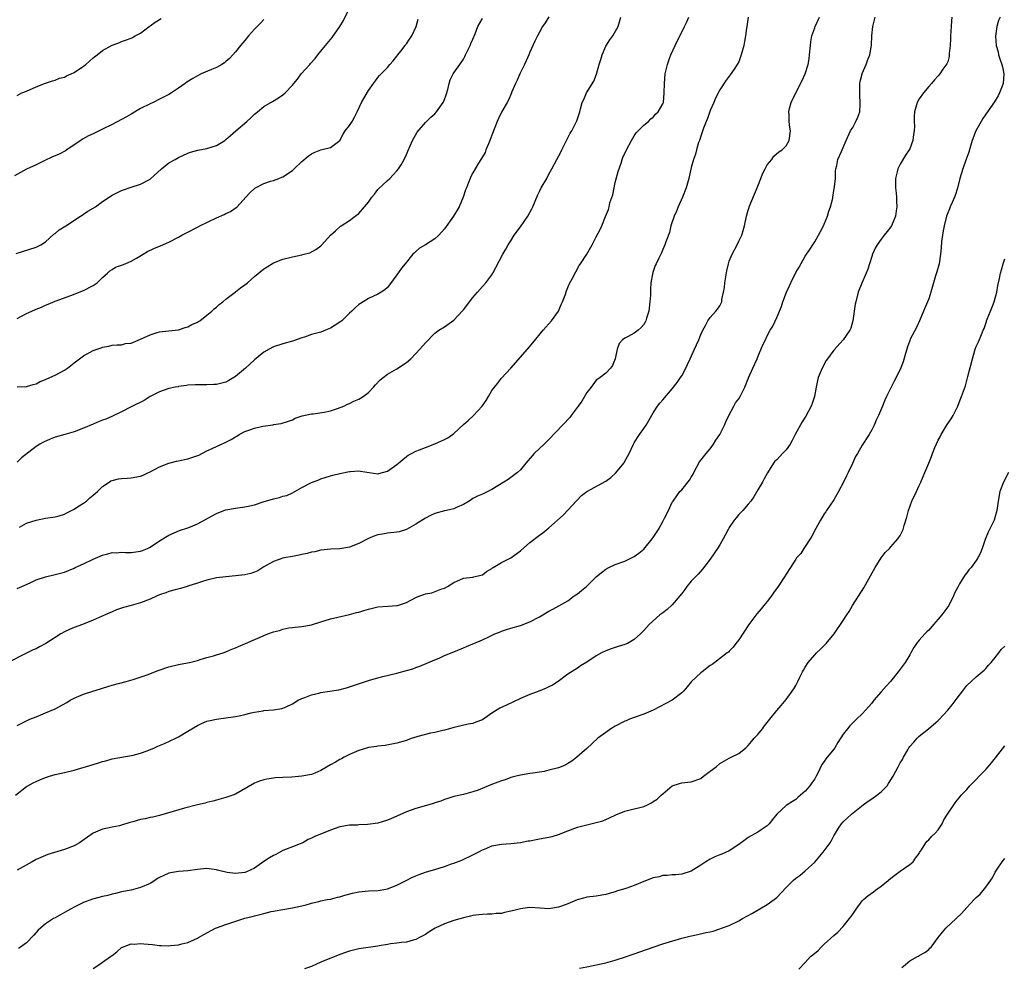
# Model space of a CAD drawing. Units: inches. Extents: x 2613000 to 2616000, y 1482000 to 1485000.
# Drawn here: x 2615678 to 2615885, y 1482199 to 1482398 of the extents above; entities that cross this region are included whole.
import ezdxf

# ---------------------------------------------------------------- set-up
doc = ezdxf.new("R2010")
doc.units = ezdxf.units.IN
doc.header["$MEASUREMENT"] = 0
doc.layers.add('LD26131482_10ft', color=111, linetype='Continuous')

msp = doc.modelspace()

# ---------------------------------------------------------------- linework, layer by layer
at = {"layer": 'LD26131482_10ft'}
for points, elevation in [([(2615676.82, 1482349.18), (2615681, 1482350.51), (2615681.34, 1482350.66), (2615682, 1482351), (2615683, 1482351.65), (2615684.77, 1482353.23), (2615685, 1482353.39), (2615685.85, 1482354.15), (2615687.24, 1482355), (2615690.33, 1482357), (2615690.73, 1482357.27), (2615691, 1482357.43), (2615691.94, 1482358.06), (2615693, 1482358.69), (2615693.49, 1482359), (2615695, 1482360.09), (2615697, 1482361.43), (2615698.03, 1482361.97), (2615699, 1482362.45), (2615699.4, 1482362.6), (2615701, 1482363.15), (2615703, 1482363.78), (2615705, 1482364.84), (2615707.4, 1482367), (2615709, 1482368.24), (2615710.31, 1482369), (2615711, 1482369.39), (2615713, 1482370.31), (2615713.5, 1482370.5), (2615715.07, 1482370.93), (2615717, 1482371.26), (2615719, 1482371.94), (2615720.73, 1482373), (2615721, 1482373.2), (2615721.94, 1482374.06), (2615723.11, 1482375), (2615725.42, 1482377), (2615726.25, 1482377.75), (2615727, 1482378.52), (2615727.26, 1482378.74), (2615727.61, 1482379), (2615729, 1482380.12), (2615730.82, 1482381.18), (2615732.05, 1482381.95), (2615733, 1482382.61), (2615733.47, 1482383), (2615735, 1482384.63), (2615735.3, 1482385), (2615736.08, 1482385.92), (2615736.87, 1482387), (2615738.67, 1482389), (2615738.83, 1482389.17), (2615739.77, 1482390.23), (2615740.36, 1482391), (2615741, 1482391.78), (2615741.97, 1482393), (2615743.34, 1482394.66), (2615744.99, 1482397), (2615745.76, 1482398.24), (2615747, 1482400.88)], 9010), ([(2615831.01, 1482398.99), (2615830.68, 1482397), (2615830.65, 1482396.65), (2615830.43, 1482395), (2615830.19, 1482393.81), (2615830.05, 1482393), (2615829.53, 1482391), (2615829, 1482389.55), (2615828.68, 1482389), (2615828.01, 1482388.01), (2615827.21, 1482386.79), (2615826.34, 1482385.66), (2615825, 1482383.66), (2615824.13, 1482381.87), (2615823.76, 1482381), (2615823, 1482379.3), (2615822.42, 1482377.58), (2615822.14, 1482377), (2615821.55, 1482375.55), (2615821, 1482373.9), (2615820.8, 1482373.2), (2615820.71, 1482373), (2615820.55, 1482372.55), (2615820.1, 1482371), (2615819.87, 1482370.13), (2615819.48, 1482369), (2615819, 1482367.28), (2615818.47, 1482365), (2615817.92, 1482363), (2615817.17, 1482361), (2615816.26, 1482359), (2615815.89, 1482358.11), (2615815.39, 1482357), (2615814.71, 1482355), (2615814.38, 1482353.62), (2615813.63, 1482351.63), (2615813.46, 1482351), (2615813, 1482350.03), (2615812.71, 1482349.29), (2615812.55, 1482349), (2615812.15, 1482348.15), (2615811.58, 1482347), (2615811.38, 1482346.62), (2615810.87, 1482345.13), (2615810.83, 1482344.83), (2615810.5, 1482343), (2615810.39, 1482341.61), (2615810.38, 1482340.38), (2615810.29, 1482339), (2615810.03, 1482337), (2615809.57, 1482335.57), (2615809.42, 1482335), (2615809.3, 1482334.71), (2615809, 1482334.23), (2615808.46, 1482333.54), (2615807.79, 1482333), (2615807, 1482332.4), (2615805.67, 1482331.67), (2615805, 1482331.32), (2615804.54, 1482331), (2615803.83, 1482330.17), (2615803.37, 1482329), (2615802.97, 1482327), (2615802.41, 1482325.59), (2615802.01, 1482325), (2615801, 1482323.92), (2615799.81, 1482323), (2615799.34, 1482322.66), (2615799, 1482322.44), (2615797.9, 1482321), (2615797, 1482319.9), (2615795.97, 1482318.03), (2615795.16, 1482317), (2615793.67, 1482315), (2615793.4, 1482314.6), (2615793, 1482314.2), (2615792.43, 1482313.57), (2615791.85, 1482313), (2615789, 1482309.99), (2615788, 1482309), (2615787, 1482308.07), (2615785.91, 1482307), (2615785.47, 1482306.53), (2615784.15, 1482305), (2615783, 1482303.58), (2615782.37, 1482303), (2615781, 1482301.95), (2615780.44, 1482301.56), (2615779.55, 1482301), (2615777, 1482299.41), (2615776.15, 1482299), (2615775, 1482298.47), (2615773.97, 1482298.03), (2615773, 1482297.5), (2615772.69, 1482297.31), (2615772.24, 1482297), (2615771, 1482296.26), (2615769.71, 1482295.71), (2615769, 1482295.37), (2615767.43, 1482295), (2615767, 1482294.91), (2615765, 1482294.37), (2615764.05, 1482293.95), (2615763, 1482293.39), (2615761, 1482292.13), (2615759, 1482291.02), (2615757.48, 1482290.52), (2615757, 1482290.44), (2615755, 1482290.2), (2615753.95, 1482290.05), (2615753, 1482289.86), (2615752.33, 1482289.67), (2615751, 1482289.1), (2615749, 1482288.07), (2615747, 1482287.29), (2615745, 1482286.95), (2615743.11, 1482286.89), (2615741, 1482286.66), (2615739.69, 1482286.31), (2615739, 1482286.24), (2615738.07, 1482285.93), (2615737, 1482285.76), (2615736.41, 1482285.59), (2615735, 1482285.31), (2615733.25, 1482285), (2615733, 1482284.94), (2615731, 1482284.28), (2615729, 1482283.13), (2615727.7, 1482282.3), (2615727, 1482282.03), (2615726.24, 1482281.76), (2615725, 1482281.46), (2615723, 1482281.21), (2615720.96, 1482281.04), (2615719, 1482280.79), (2615717, 1482280.33), (2615716.03, 1482280.03), (2615715, 1482279.66), (2615713, 1482279.05), (2615712.81, 1482279), (2615711.42, 1482278.58), (2615710.3, 1482278.3), (2615709, 1482277.92), (2615708.33, 1482277.67), (2615707, 1482277.22), (2615706.48, 1482277), (2615705, 1482276.31), (2615703, 1482275.53), (2615701, 1482274.95), (2615699.43, 1482274.57), (2615697.96, 1482274.04), (2615697, 1482273.67), (2615696.55, 1482273.45), (2615695.54, 1482273), (2615693, 1482271.91), (2615690.75, 1482271), (2615689, 1482270.34), (2615688.06, 1482269.94), (2615687, 1482269.43), (2615686.24, 1482269), (2615685, 1482268.27), (2615683.04, 1482266.96), (2615681.76, 1482266.24), (2615681, 1482265.86), (2615680.39, 1482265.61), (2615679, 1482264.94), (2615675, 1482262.9)], 8950), ([(2615676.64, 1482235), (2615679, 1482236.83), (2615679.28, 1482237), (2615680.42, 1482237.58), (2615681, 1482237.91), (2615681.78, 1482238.22), (2615683, 1482238.76), (2615683.8, 1482239), (2615685, 1482239.35), (2615687, 1482239.81), (2615689, 1482240.31), (2615693, 1482241.51), (2615694.17, 1482241.83), (2615695, 1482242.13), (2615695.72, 1482242.28), (2615697, 1482242.67), (2615701.47, 1482243.47), (2615703, 1482243.9), (2615704.39, 1482244.39), (2615705.96, 1482245), (2615706.66, 1482245.34), (2615708.07, 1482245.93), (2615710.43, 1482247), (2615711, 1482247.31), (2615713, 1482248.53), (2615715, 1482249.73), (2615715.85, 1482250.15), (2615717, 1482250.61), (2615717.3, 1482250.7), (2615719, 1482251.05), (2615721, 1482251.29), (2615723, 1482251.59), (2615723.76, 1482251.76), (2615725, 1482252.01), (2615726.34, 1482252.34), (2615727, 1482252.49), (2615728.82, 1482252.82), (2615729, 1482252.85), (2615730.98, 1482253.02), (2615732.73, 1482253.27), (2615733, 1482253.35), (2615733.66, 1482253.66), (2615735, 1482254.26), (2615736.22, 1482255), (2615737, 1482255.39), (2615737.63, 1482255.63), (2615739, 1482256.19), (2615740.54, 1482256.54), (2615741, 1482256.66), (2615744.76, 1482257.24), (2615746.38, 1482257.62), (2615747.89, 1482258.12), (2615749.36, 1482258.64), (2615751.24, 1482259.24), (2615753, 1482259.75), (2615754.04, 1482260.04), (2615757, 1482260.73), (2615759, 1482261.27), (2615760.33, 1482261.67), (2615761, 1482261.94), (2615761.8, 1482262.2), (2615765, 1482263.51), (2615765.92, 1482263.92), (2615767, 1482264.42), (2615769, 1482265.25), (2615771, 1482266.04), (2615771.66, 1482266.34), (2615773, 1482266.9), (2615773.2, 1482267), (2615775, 1482267.75), (2615776.47, 1482268.47), (2615777.64, 1482269), (2615778.61, 1482269.39), (2615779, 1482269.6), (2615780.1, 1482269.9), (2615781, 1482270.24), (2615783, 1482270.8), (2615785, 1482271.54), (2615787, 1482272.6), (2615789, 1482273.8), (2615789.81, 1482274.19), (2615793, 1482276), (2615794.34, 1482277), (2615795, 1482277.47), (2615795.86, 1482278.14), (2615796.91, 1482279), (2615799, 1482281.01), (2615800.07, 1482281.93), (2615801, 1482282.67), (2615801.63, 1482283), (2615803, 1482283.64), (2615805, 1482284.35), (2615807, 1482285.28), (2615807.98, 1482286.02), (2615809, 1482286.88), (2615810.77, 1482289), (2615811, 1482289.3), (2615811.64, 1482290.36), (2615812.07, 1482291), (2615813, 1482292.72), (2615813.38, 1482293.38), (2615814.17, 1482295), (2615815, 1482296.74), (2615815.15, 1482297), (2615815.92, 1482298.08), (2615816.62, 1482299), (2615817, 1482299.36), (2615818.61, 1482301.39), (2615819, 1482302.04), (2615819.37, 1482302.63), (2615819.56, 1482303), (2615820.75, 1482305.25), (2615822.11, 1482307), (2615823, 1482308.03), (2615823.69, 1482309), (2615824.2, 1482309.8), (2615825, 1482311), (2615825.99, 1482313), (2615826.28, 1482313.72), (2615826.89, 1482315), (2615827.94, 1482317), (2615828.32, 1482317.68), (2615829, 1482318.57), (2615829.27, 1482319), (2615830.27, 1482321), (2615831.04, 1482322.96), (2615831.94, 1482325), (2615832.85, 1482327), (2615833, 1482327.37), (2615834.1, 1482329.9), (2615834.6, 1482331), (2615835, 1482331.79), (2615835.64, 1482333), (2615836.14, 1482333.86), (2615837, 1482335.65), (2615838, 1482338), (2615838.29, 1482339), (2615839.04, 1482341), (2615839.67, 1482342.33), (2615839.95, 1482343), (2615841, 1482345.19), (2615841.73, 1482346.27), (2615843, 1482348.57), (2615843.25, 1482349), (2615843.98, 1482350.02), (2615844.57, 1482351), (2615845, 1482351.59), (2615845.79, 1482353), (2615846.19, 1482353.81), (2615846.84, 1482355), (2615847, 1482355.34), (2615847.66, 1482357), (2615847.95, 1482358.05), (2615848.32, 1482359), (2615848.79, 1482360.79), (2615848.83, 1482361), (2615849.12, 1482362.88), (2615849.19, 1482363.19), (2615849.34, 1482365), (2615849.39, 1482366.61), (2615849.47, 1482367), (2615849.68, 1482367.68), (2615849.87, 1482369), (2615850.64, 1482370.64), (2615850.78, 1482371), (2615851.65, 1482373), (2615852.55, 1482375), (2615853, 1482375.72), (2615853.68, 1482377), (2615854.1, 1482377.9), (2615854.48, 1482379), (2615854.53, 1482380.53), (2615854.6, 1482381), (2615854.47, 1482382.47), (2615854.46, 1482383), (2615854.51, 1482385), (2615854.57, 1482385.43), (2615854.96, 1482387), (2615855, 1482387.1), (2615855.84, 1482389), (2615856.13, 1482389.87), (2615856.61, 1482391), (2615856.96, 1482393.04), (2615857.02, 1482395), (2615857.2, 1482397), (2615857.61, 1482398.39), (2615857.75, 1482399)], 8930), ([(2615789, 1482399.03), (2615788.2, 1482397.8), (2615787.65, 1482397), (2615787, 1482395.84), (2615786.58, 1482395), (2615786.08, 1482393.92), (2615785, 1482391.57), (2615784.77, 1482391), (2615784.21, 1482389.79), (2615783.88, 1482389), (2615782.89, 1482387), (2615782.3, 1482385.7), (2615781.97, 1482385), (2615781.22, 1482383.22), (2615781.15, 1482383), (2615780.5, 1482381.5), (2615780.19, 1482381), (2615779, 1482378.94), (2615778.39, 1482377.61), (2615778.13, 1482377), (2615777, 1482374.11), (2615776.6, 1482373), (2615776.26, 1482372.26), (2615775.76, 1482371), (2615775.56, 1482370.44), (2615775, 1482369.52), (2615774.83, 1482369.17), (2615774.7, 1482369), (2615774.18, 1482368.18), (2615773.48, 1482367), (2615773, 1482366.15), (2615772.6, 1482365.4), (2615772.41, 1482365), (2615772.11, 1482364.11), (2615771.66, 1482363), (2615771.45, 1482362.55), (2615770.97, 1482361), (2615770.09, 1482359), (2615768.92, 1482357), (2615767, 1482354.34), (2615765.83, 1482353), (2615765, 1482352.22), (2615763, 1482350.98), (2615761.73, 1482350.27), (2615761, 1482349.58), (2615760.67, 1482349.33), (2615760.38, 1482349), (2615758.76, 1482347), (2615757.94, 1482346.06), (2615757, 1482344.67), (2615755.44, 1482342.56), (2615755, 1482342.01), (2615754.47, 1482341.53), (2615753.68, 1482341), (2615753, 1482340.61), (2615751, 1482339.66), (2615749.35, 1482338.65), (2615749, 1482338.4), (2615748.25, 1482337.75), (2615747.53, 1482337), (2615747, 1482336.56), (2615745.4, 1482335), (2615745.17, 1482334.83), (2615743.97, 1482334.03), (2615743, 1482333.44), (2615741.97, 1482333), (2615741, 1482332.62), (2615740.45, 1482332.45), (2615739, 1482332.07), (2615737.54, 1482331.54), (2615737, 1482331.39), (2615735.22, 1482330.78), (2615735, 1482330.68), (2615733, 1482330.13), (2615731, 1482329.46), (2615730.09, 1482329), (2615729, 1482328.34), (2615727, 1482326.75), (2615725.08, 1482325), (2615723, 1482323.22), (2615722.67, 1482323), (2615721.6, 1482322.4), (2615721, 1482322.02), (2615720.13, 1482321.87), (2615719, 1482321.54), (2615718.44, 1482321.56), (2615717, 1482321.49), (2615716.49, 1482321.51), (2615715, 1482321.52), (2615714.53, 1482321.47), (2615713, 1482321.42), (2615712.67, 1482321.33), (2615711, 1482321.14), (2615710.9, 1482321.1), (2615710.31, 1482321), (2615709, 1482320.71), (2615707, 1482319.98), (2615705.05, 1482319), (2615703.78, 1482318.22), (2615701, 1482316.84), (2615699, 1482315.78), (2615697.13, 1482314.87), (2615695.72, 1482314.28), (2615695, 1482314.04), (2615694.27, 1482313.73), (2615693, 1482313.23), (2615691, 1482312.34), (2615689, 1482311.55), (2615687.09, 1482311), (2615685, 1482310.43), (2615683.96, 1482310.04), (2615682.58, 1482309.42), (2615681.83, 1482309), (2615681, 1482308.51), (2615677.91, 1482306.09), (2615677, 1482305.22)], 8980), ([(2615677, 1482249.7), (2615677.9, 1482250.1), (2615679, 1482250.67), (2615679.71, 1482251), (2615681, 1482251.53), (2615683, 1482252.33), (2615685, 1482253.18), (2615687.47, 1482254.53), (2615688.22, 1482255), (2615689, 1482255.44), (2615691, 1482256.3), (2615692.95, 1482256.95), (2615694.59, 1482257.41), (2615695, 1482257.58), (2615696.12, 1482257.88), (2615697, 1482258.18), (2615700, 1482259), (2615701.42, 1482259.42), (2615704.39, 1482260.39), (2615706.73, 1482261.27), (2615709, 1482262.04), (2615711, 1482262.56), (2615711.38, 1482262.62), (2615713.31, 1482263), (2615715, 1482263.42), (2615715.59, 1482263.59), (2615717, 1482264.02), (2615718.38, 1482264.38), (2615719, 1482264.58), (2615720.42, 1482265), (2615721, 1482265.19), (2615722.23, 1482265.77), (2615723, 1482266.05), (2615723.63, 1482266.37), (2615725.09, 1482267), (2615729.84, 1482269), (2615731, 1482269.4), (2615732.26, 1482269.74), (2615733, 1482269.99), (2615734.25, 1482270.25), (2615735, 1482270.36), (2615735.59, 1482270.41), (2615737, 1482270.56), (2615739, 1482270.91), (2615741, 1482271.51), (2615743, 1482272.15), (2615744.54, 1482272.54), (2615747, 1482273.08), (2615748.5, 1482273.5), (2615749, 1482273.59), (2615750.06, 1482273.94), (2615751, 1482274.2), (2615753, 1482274.69), (2615755.15, 1482274.85), (2615757, 1482274.96), (2615757.14, 1482275), (2615759, 1482275.62), (2615761, 1482276.67), (2615761.84, 1482277), (2615762.69, 1482277.31), (2615763, 1482277.44), (2615764.34, 1482277.66), (2615766.48, 1482278.48), (2615767, 1482278.63), (2615767.65, 1482279), (2615769, 1482279.82), (2615771, 1482280.71), (2615773, 1482280.96), (2615773.22, 1482281), (2615774.64, 1482281.36), (2615775, 1482281.47), (2615775.84, 1482282.16), (2615777, 1482282.81), (2615777.1, 1482282.9), (2615777.25, 1482283), (2615779, 1482284.03), (2615781, 1482285.04), (2615783, 1482286.49), (2615785, 1482288.24), (2615787, 1482289.8), (2615787.72, 1482290.28), (2615789, 1482291.37), (2615791.98, 1482294.02), (2615793, 1482295.08), (2615794.86, 1482297.14), (2615795.87, 1482298.13), (2615797, 1482299), (2615801, 1482301.22), (2615802.02, 1482301.98), (2615803.09, 1482302.91), (2615804.79, 1482305), (2615804.87, 1482305.13), (2615805.59, 1482306.41), (2615805.95, 1482307), (2615806.84, 1482309), (2615807, 1482309.29), (2615807.64, 1482310.36), (2615808.06, 1482311), (2615809, 1482312.25), (2615809.48, 1482313), (2615810.05, 1482313.95), (2615811, 1482315.62), (2615811.9, 1482317), (2615812.38, 1482317.62), (2615813, 1482318.31), (2615815, 1482320.61), (2615816.04, 1482321.96), (2615816.75, 1482323), (2615817, 1482323.39), (2615817.85, 1482325), (2615818.22, 1482325.78), (2615818.75, 1482327), (2615819.69, 1482329), (2615820.07, 1482329.93), (2615820.57, 1482331), (2615821, 1482332.08), (2615821.41, 1482333), (2615821.98, 1482333.98), (2615822.51, 1482335), (2615823, 1482335.69), (2615824.17, 1482337), (2615824.54, 1482337.46), (2615825, 1482338.16), (2615825.29, 1482338.71), (2615825.4, 1482339), (2615825.45, 1482339.45), (2615825.8, 1482341), (2615825.97, 1482342.03), (2615826.06, 1482343), (2615826.25, 1482344.25), (2615826.48, 1482345.52), (2615826.81, 1482347), (2615827, 1482347.54), (2615827.6, 1482349), (2615828.66, 1482351), (2615829, 1482351.77), (2615829.63, 1482353), (2615830.22, 1482355), (2615830.62, 1482357), (2615831, 1482358.33), (2615831.16, 1482358.84), (2615831.2, 1482359), (2615832.87, 1482363), (2615833, 1482363.36), (2615833.67, 1482365), (2615834.03, 1482365.97), (2615834.59, 1482367), (2615835, 1482367.83), (2615835.93, 1482369), (2615836.35, 1482369.65), (2615837.44, 1482370.56), (2615838.15, 1482371), (2615839, 1482371.84), (2615839.6, 1482373), (2615839.87, 1482375), (2615839.74, 1482375.74), (2615839.63, 1482377), (2615839.61, 1482378.39), (2615839.55, 1482379), (2615839.7, 1482379.7), (2615840.02, 1482381), (2615841.01, 1482383), (2615842.35, 1482385.65), (2615843.01, 1482387), (2615843.59, 1482389), (2615843.8, 1482390.2), (2615843.91, 1482391), (2615844.1, 1482393), (2615844.21, 1482393.79), (2615844.4, 1482395), (2615845, 1482396.71), (2615845.09, 1482397), (2615845.99, 1482399)], 8940), ([(2615873.9, 1482399), (2615873.81, 1482398.19), (2615873.71, 1482397), (2615873.59, 1482395), (2615873.59, 1482394.41), (2615873.51, 1482393), (2615873.29, 1482391.29), (2615873.32, 1482390.68), (2615873, 1482389.56), (2615872.85, 1482389.15), (2615871.99, 1482387.99), (2615871.32, 1482387), (2615871, 1482386.62), (2615870.22, 1482385.78), (2615869.6, 1482385), (2615869, 1482384.35), (2615867.93, 1482383), (2615867, 1482381.79), (2615866.55, 1482381), (2615866, 1482379), (2615865.95, 1482378.05), (2615865.95, 1482377), (2615866, 1482376), (2615865.93, 1482375), (2615865.77, 1482374.23), (2615865.63, 1482373), (2615865, 1482371.24), (2615864.89, 1482371), (2615864.09, 1482369.91), (2615863, 1482368.02), (2615862.49, 1482367), (2615862.38, 1482366.38), (2615861.99, 1482365), (2615862.02, 1482364.02), (2615861.99, 1482363), (2615862.13, 1482361.87), (2615862.2, 1482361), (2615862.19, 1482360.19), (2615862.32, 1482359), (2615862.15, 1482358.15), (2615862.01, 1482357), (2615861.14, 1482355), (2615861, 1482354.77), (2615860.22, 1482353.78), (2615859.64, 1482353), (2615859, 1482352.18), (2615858.13, 1482351), (2615857.69, 1482350.31), (2615857.15, 1482349), (2615857, 1482348.55), (2615856.53, 1482347), (2615856.16, 1482345.84), (2615855.84, 1482345), (2615854.93, 1482342.93), (2615854.16, 1482341), (2615853.64, 1482339), (2615853.53, 1482338.47), (2615853.02, 1482335), (2615852.59, 1482333.41), (2615852.37, 1482333), (2615851.01, 1482331), (2615849, 1482328.82), (2615847.69, 1482327), (2615847.42, 1482326.58), (2615846.53, 1482325), (2615845.75, 1482323), (2615845.59, 1482322.41), (2615845.32, 1482321), (2615844.98, 1482319), (2615844.45, 1482317.55), (2615844.27, 1482317), (2615843.12, 1482314.88), (2615842.32, 1482313.68), (2615840.87, 1482311), (2615840.25, 1482309.75), (2615839.82, 1482309), (2615839, 1482307.77), (2615838.23, 1482307), (2615837, 1482305.7), (2615836.62, 1482305.38), (2615836.32, 1482305), (2615835.04, 1482302.96), (2615834.35, 1482301.65), (2615833.98, 1482301), (2615833, 1482299.37), (2615832.14, 1482297.86), (2615831.51, 1482297), (2615831, 1482296.35), (2615829.82, 1482295), (2615829, 1482294.13), (2615828.5, 1482293.5), (2615828.04, 1482293), (2615827, 1482291.43), (2615826.74, 1482291), (2615826.16, 1482289.84), (2615825.73, 1482289), (2615825, 1482287.74), (2615824.54, 1482287), (2615823.9, 1482286.1), (2615823, 1482284.73), (2615821.38, 1482282.62), (2615820.43, 1482281.57), (2615819, 1482280.13), (2615818.09, 1482279), (2615817.63, 1482278.37), (2615817, 1482277.54), (2615816.61, 1482277), (2615815, 1482275.09), (2615813.89, 1482274.11), (2615813, 1482273.43), (2615812.4, 1482273), (2615810.15, 1482271), (2615809, 1482269.7), (2615808.33, 1482269), (2615807, 1482267.84), (2615805.55, 1482267), (2615805, 1482266.76), (2615803.63, 1482266.37), (2615802.13, 1482265.87), (2615801, 1482265.46), (2615800.09, 1482265), (2615799, 1482264.39), (2615797, 1482263.07), (2615795.7, 1482262.3), (2615795, 1482261.8), (2615793, 1482260.48), (2615790.93, 1482259), (2615789.78, 1482258.22), (2615789, 1482257.87), (2615788.45, 1482257.55), (2615787.07, 1482257), (2615785, 1482256.22), (2615783, 1482255.36), (2615780.05, 1482253.95), (2615778.68, 1482253.32), (2615777, 1482252.31), (2615775, 1482250.91), (2615773.61, 1482250.39), (2615773, 1482250.11), (2615772.03, 1482249.97), (2615769.32, 1482249.32), (2615769, 1482249.26), (2615768.07, 1482249), (2615767, 1482248.72), (2615766.65, 1482248.65), (2615765, 1482248.25), (2615764.09, 1482248.09), (2615761.39, 1482247.39), (2615761, 1482247.27), (2615760.19, 1482247), (2615759.33, 1482246.67), (2615759, 1482246.56), (2615757, 1482245.94), (2615754.5, 1482245.5), (2615753, 1482245.33), (2615752.73, 1482245.27), (2615751, 1482245.05), (2615750.8, 1482245), (2615749, 1482244.44), (2615747, 1482243.55), (2615745.87, 1482243), (2615745.33, 1482242.67), (2615745, 1482242.52), (2615744.05, 1482241.95), (2615743, 1482241.4), (2615741, 1482240.22), (2615739.68, 1482239.68), (2615739, 1482239.38), (2615737, 1482239), (2615734.84, 1482238.84), (2615733, 1482238.75), (2615731.36, 1482238.64), (2615731, 1482238.61), (2615729.61, 1482238.39), (2615729, 1482238.26), (2615728.06, 1482237.94), (2615727, 1482237.54), (2615723, 1482235.23), (2615722.42, 1482235), (2615721, 1482234.49), (2615719, 1482233.97), (2615718.24, 1482233.76), (2615717, 1482233.46), (2615716.65, 1482233.35), (2615714.98, 1482232.98), (2615712.3, 1482232.3), (2615707, 1482230.74), (2615705.61, 1482230.39), (2615705, 1482230.28), (2615703.96, 1482230.04), (2615703, 1482229.86), (2615701.4, 1482229.4), (2615700.75, 1482229.25), (2615699, 1482228.68), (2615698.56, 1482228.56), (2615697, 1482228.25), (2615696.03, 1482228.03), (2615695, 1482227.85), (2615693, 1482227.02), (2615691.81, 1482226.19), (2615690.67, 1482225.33), (2615690.16, 1482225), (2615689, 1482224.37), (2615687, 1482223.56), (2615683.5, 1482222.5), (2615683, 1482222.33), (2615681, 1482221.44), (2615680.18, 1482221), (2615677, 1482219.18)], 8920), ([(2615677, 1482278.55), (2615677.98, 1482279), (2615679.77, 1482279.77), (2615681, 1482280.37), (2615682.96, 1482281.04), (2615685, 1482281.49), (2615687, 1482282.04), (2615689, 1482282.86), (2615689.27, 1482283), (2615691, 1482283.78), (2615693, 1482284.76), (2615695, 1482285.62), (2615696.15, 1482285.85), (2615697, 1482286.13), (2615697.9, 1482286.09), (2615699, 1482286.2), (2615699.87, 1482286.13), (2615701, 1482286.13), (2615703, 1482286.41), (2615703.4, 1482286.6), (2615704.45, 1482287), (2615705, 1482287.27), (2615707, 1482288.58), (2615709, 1482289.82), (2615711.24, 1482290.76), (2615713, 1482291.34), (2615713.56, 1482291.56), (2615715, 1482292.19), (2615719, 1482294.38), (2615720.56, 1482295), (2615721, 1482295.14), (2615723, 1482295.5), (2615725, 1482295.77), (2615726, 1482296), (2615727, 1482296.21), (2615728.81, 1482296.81), (2615731, 1482297.49), (2615732.27, 1482297.73), (2615733, 1482297.99), (2615733.8, 1482298.2), (2615735, 1482298.76), (2615737, 1482299.86), (2615739, 1482300.9), (2615739.23, 1482301), (2615740.53, 1482301.47), (2615741, 1482301.66), (2615743, 1482302.32), (2615743.53, 1482302.47), (2615745, 1482302.83), (2615747, 1482303.19), (2615747.22, 1482303.22), (2615749, 1482303.33), (2615749.31, 1482303.31), (2615753, 1482302.73), (2615753.2, 1482302.8), (2615755, 1482303.27), (2615757, 1482304.69), (2615757.37, 1482305), (2615758.23, 1482305.77), (2615759, 1482306.36), (2615759.37, 1482306.63), (2615760.09, 1482307), (2615761, 1482307.51), (2615761.77, 1482307.77), (2615763, 1482308.3), (2615765, 1482309.02), (2615767, 1482309.94), (2615767.7, 1482310.3), (2615768.69, 1482311), (2615769, 1482311.25), (2615771, 1482313.14), (2615772.04, 1482313.96), (2615773.15, 1482315), (2615774.95, 1482317), (2615775.78, 1482318.22), (2615776.27, 1482319), (2615777, 1482320.27), (2615777.55, 1482321), (2615778.2, 1482321.8), (2615779, 1482322.86), (2615780.98, 1482325.02), (2615784.48, 1482329), (2615785.64, 1482330.36), (2615787.81, 1482333), (2615788.34, 1482333.66), (2615789, 1482334.32), (2615789.54, 1482335), (2615791, 1482337.04), (2615791.59, 1482338.41), (2615791.86, 1482339), (2615792.41, 1482340.41), (2615792.71, 1482341.29), (2615793.29, 1482342.71), (2615794, 1482344), (2615794.68, 1482345.32), (2615795.4, 1482346.6), (2615795.68, 1482347), (2615797, 1482349), (2615798.13, 1482351), (2615799, 1482352.66), (2615799.78, 1482354.23), (2615800.18, 1482355), (2615800.96, 1482356.96), (2615801.57, 1482358.43), (2615801.67, 1482359), (2615801.87, 1482359.87), (2615802.48, 1482361.52), (2615803, 1482364.1), (2615803.59, 1482366.41), (2615804.2, 1482368.2), (2615804.44, 1482369), (2615804.59, 1482369.41), (2615805.32, 1482371), (2615806.4, 1482373), (2615807, 1482373.97), (2615807.42, 1482374.58), (2615809, 1482376.19), (2615809.98, 1482377), (2615810.49, 1482377.51), (2615811, 1482377.89), (2615811.48, 1482378.52), (2615812.02, 1482379), (2615813, 1482380.68), (2615813.13, 1482381), (2615813.3, 1482383), (2615813.34, 1482385), (2615813.53, 1482387), (2615813.99, 1482389), (2615814.5, 1482390.5), (2615814.7, 1482391), (2615815.6, 1482393), (2615816.62, 1482395), (2615817, 1482395.83), (2615817.58, 1482397), (2615818.03, 1482397.97), (2615818.45, 1482399)], 8960), ([(2615677, 1482321.07), (2615679, 1482321.15), (2615680.42, 1482321.58), (2615681, 1482321.72), (2615681.84, 1482322.16), (2615683, 1482322.63), (2615683.24, 1482322.76), (2615685, 1482323.51), (2615687, 1482324.58), (2615687.63, 1482325), (2615689, 1482326.15), (2615691, 1482327.63), (2615693, 1482328.7), (2615694.7, 1482329.3), (2615695, 1482329.45), (2615696.35, 1482329.65), (2615697, 1482329.84), (2615698.07, 1482329.93), (2615699, 1482329.94), (2615699.82, 1482330.18), (2615701, 1482330.3), (2615701.49, 1482330.51), (2615703, 1482331.08), (2615705, 1482332), (2615706.5, 1482332.5), (2615707, 1482332.64), (2615709, 1482332.88), (2615711, 1482333.11), (2615712.42, 1482333.58), (2615713, 1482333.71), (2615713.81, 1482334.19), (2615715, 1482334.68), (2615715.18, 1482334.82), (2615715.49, 1482335), (2615717, 1482336.16), (2615718.04, 1482337), (2615718.51, 1482337.49), (2615719, 1482337.82), (2615719.58, 1482338.42), (2615720.32, 1482339), (2615721, 1482339.57), (2615722.95, 1482341.05), (2615723, 1482341.07), (2615724.08, 1482341.92), (2615725, 1482342.54), (2615725.56, 1482343), (2615727, 1482344.29), (2615729, 1482345.96), (2615729.67, 1482346.33), (2615731, 1482347.18), (2615733, 1482347.96), (2615735, 1482348.45), (2615737, 1482348.88), (2615737.5, 1482349), (2615738.68, 1482349.32), (2615739.96, 1482350.04), (2615741, 1482350.8), (2615741.2, 1482351), (2615743.01, 1482353), (2615744.04, 1482353.97), (2615745.11, 1482354.89), (2615745.25, 1482355), (2615747, 1482356.14), (2615748.19, 1482357), (2615749, 1482357.61), (2615750.18, 1482359), (2615751, 1482360), (2615751.71, 1482361), (2615752.3, 1482361.7), (2615753, 1482362.63), (2615755, 1482364.58), (2615755.48, 1482365), (2615756.23, 1482365.77), (2615757, 1482366.61), (2615757.32, 1482367), (2615757.87, 1482367.87), (2615758.55, 1482369), (2615759, 1482370.01), (2615759.28, 1482370.72), (2615760.27, 1482373), (2615761.26, 1482374.74), (2615763, 1482376.79), (2615763.24, 1482377), (2615764.11, 1482377.89), (2615765, 1482378.63), (2615765.33, 1482379), (2615766.72, 1482381), (2615767, 1482381.6), (2615767.37, 1482382.63), (2615767.54, 1482383), (2615767.72, 1482383.72), (2615768, 1482385), (2615768.23, 1482385.77), (2615768.82, 1482387), (2615769, 1482387.22), (2615770.22, 1482389), (2615771, 1482390.09), (2615771.32, 1482390.68), (2615771.45, 1482391), (2615772.4, 1482393), (2615772.57, 1482393.43), (2615773, 1482394.36), (2615773.47, 1482395.47), (2615774.06, 1482397), (2615775, 1482398.71)], 8990), ([(2615677, 1482382.43), (2615678, 1482383), (2615679, 1482383.4), (2615681, 1482384.26), (2615683, 1482385.06), (2615684.46, 1482385.54), (2615685, 1482385.7), (2615685.92, 1482386.08), (2615687, 1482386.34), (2615687.43, 1482386.57), (2615688.41, 1482387), (2615689, 1482387.29), (2615691, 1482388.66), (2615691.46, 1482389), (2615693, 1482390.38), (2615693.86, 1482391), (2615695, 1482391.97), (2615697, 1482393.05), (2615698.44, 1482393.56), (2615699, 1482393.81), (2615699.86, 1482394.14), (2615701, 1482394.51), (2615701.3, 1482394.7), (2615701.91, 1482395), (2615703, 1482395.6), (2615704.82, 1482397), (2615705, 1482397.11), (2615706.08, 1482397.92), (2615707.32, 1482398.68)], 9030), ([(2615884.03, 1482399), (2615883.72, 1482398.28), (2615883.32, 1482397), (2615883.06, 1482394.94), (2615883.21, 1482393), (2615883.63, 1482391.63), (2615883.73, 1482391), (2615884.04, 1482389.96), (2615884.4, 1482389), (2615884.53, 1482388.53), (2615884.8, 1482387), (2615884.67, 1482385), (2615884.46, 1482384.46), (2615883.93, 1482383), (2615883.61, 1482382.39), (2615882.84, 1482381.16), (2615881, 1482378.51), (2615880.4, 1482377.6), (2615880.03, 1482377), (2615878.92, 1482375), (2615878.18, 1482373), (2615877.78, 1482371.78), (2615877.45, 1482370.55), (2615876.8, 1482368.8), (2615876.17, 1482367), (2615875.58, 1482365), (2615875.07, 1482362.93), (2615874.58, 1482361.42), (2615874.42, 1482361), (2615873.94, 1482359.94), (2615873.54, 1482359), (2615873.39, 1482358.61), (2615873, 1482357.7), (2615872.75, 1482357), (2615872.23, 1482355), (2615872.08, 1482353.92), (2615871.88, 1482353), (2615871.71, 1482351.71), (2615871.62, 1482350.38), (2615871.48, 1482349), (2615871.17, 1482347), (2615870.68, 1482345.32), (2615870.45, 1482344.45), (2615869.99, 1482343), (2615869.44, 1482341), (2615869, 1482339.61), (2615868.77, 1482339), (2615867.92, 1482337), (2615867.04, 1482334.96), (2615866.42, 1482333.58), (2615865.12, 1482331.12), (2615865, 1482330.86), (2615864.53, 1482329.47), (2615864.36, 1482329), (2615864.1, 1482328.1), (2615863.63, 1482326.36), (2615863, 1482324.71), (2615861.75, 1482322.25), (2615861.07, 1482321), (2615860.12, 1482319), (2615859.73, 1482318.27), (2615859.28, 1482317), (2615858.4, 1482315), (2615857.93, 1482314.07), (2615857.49, 1482313), (2615857, 1482312.03), (2615856.43, 1482311), (2615855, 1482308.77), (2615853.97, 1482307), (2615853.6, 1482306.4), (2615852.94, 1482304.94), (2615852.01, 1482303), (2615851.67, 1482302.33), (2615851.08, 1482301), (2615849.99, 1482299), (2615849, 1482297.28), (2615847.46, 1482295), (2615847.3, 1482294.7), (2615847, 1482294.27), (2615846.2, 1482293), (2615845.22, 1482291.22), (2615844.41, 1482289.59), (2615844, 1482289), (2615843, 1482287.45), (2615842.69, 1482287), (2615842.05, 1482285.95), (2615841.18, 1482285), (2615841, 1482284.78), (2615839.91, 1482283), (2615839, 1482281.62), (2615838.64, 1482281), (2615837.33, 1482279), (2615836.33, 1482277.67), (2615835.88, 1482277), (2615835, 1482275.82), (2615834.3, 1482275), (2615833.69, 1482274.31), (2615832.78, 1482273.22), (2615831.1, 1482271), (2615829, 1482267.72), (2615828.38, 1482267), (2615827.81, 1482266.19), (2615827, 1482265.35), (2615826.82, 1482265.18), (2615826.53, 1482265), (2615823.99, 1482263), (2615823.42, 1482262.58), (2615823, 1482262.36), (2615821.26, 1482261), (2615821, 1482260.82), (2615819.01, 1482258.99), (2615818.13, 1482257.87), (2615817.4, 1482257), (2615817, 1482256.57), (2615815, 1482255.01), (2615811, 1482252.92), (2615809, 1482252.07), (2615807, 1482251.38), (2615805.96, 1482251), (2615805.29, 1482250.71), (2615805, 1482250.58), (2615803, 1482249.53), (2615802.06, 1482249), (2615801, 1482248.24), (2615799.33, 1482247), (2615797, 1482244.88), (2615794.89, 1482243), (2615793.85, 1482242.15), (2615793, 1482241.71), (2615792.57, 1482241.43), (2615791.57, 1482241), (2615791, 1482240.79), (2615789, 1482240.25), (2615788.02, 1482240.02), (2615787, 1482239.87), (2615785.64, 1482239.64), (2615785, 1482239.59), (2615783, 1482239.26), (2615782.12, 1482239), (2615781, 1482238.72), (2615779.77, 1482238.23), (2615779, 1482238.04), (2615778.27, 1482237.73), (2615776.78, 1482237.22), (2615774.1, 1482236.1), (2615773, 1482235.69), (2615771, 1482235.13), (2615769, 1482234.72), (2615767.72, 1482234.28), (2615767, 1482234.11), (2615766.23, 1482233.77), (2615765, 1482233.39), (2615764.71, 1482233.29), (2615761, 1482232.2), (2615759, 1482231.49), (2615757, 1482230.62), (2615755.89, 1482230.11), (2615755, 1482229.75), (2615753, 1482229.13), (2615750.8, 1482228.8), (2615749, 1482228.73), (2615748.71, 1482228.71), (2615747, 1482228.67), (2615745, 1482228.31), (2615743.98, 1482227.98), (2615743, 1482227.62), (2615739.7, 1482226.3), (2615739, 1482225.95), (2615738.34, 1482225.66), (2615737.16, 1482225), (2615737, 1482224.93), (2615735, 1482224.11), (2615733.55, 1482223.55), (2615733, 1482223.32), (2615731.48, 1482222.52), (2615731, 1482222.32), (2615730.19, 1482221.81), (2615728.99, 1482221.01), (2615727, 1482219.63), (2615725.19, 1482218.81), (2615725, 1482218.75), (2615723, 1482218.5), (2615721.25, 1482218.75), (2615721, 1482218.77), (2615720.03, 1482219), (2615719.22, 1482219.22), (2615719, 1482219.31), (2615717.48, 1482219.48), (2615717, 1482219.58), (2615715, 1482219.37), (2615713, 1482219.1), (2615711, 1482218.95), (2615709.34, 1482218.66), (2615709, 1482218.6), (2615707.89, 1482218.11), (2615707, 1482217.67), (2615706.58, 1482217.42), (2615705.99, 1482217), (2615705, 1482216.43), (2615703, 1482215.56), (2615701.02, 1482215.02), (2615699, 1482214.62), (2615697.7, 1482214.3), (2615697, 1482214.14), (2615696.11, 1482213.89), (2615695, 1482213.65), (2615693.18, 1482213.18), (2615692.9, 1482213.1), (2615691, 1482212.4), (2615689, 1482211.41), (2615688.24, 1482211), (2615687, 1482210.28), (2615685, 1482209.17), (2615684.71, 1482209), (2615683, 1482207.87), (2615681.92, 1482207), (2615681.45, 1482206.55), (2615680.51, 1482205.49), (2615679, 1482203.91), (2615677.71, 1482203), (2615677.28, 1482202.72)], 8910), ([(2615677.49, 1482291.49), (2615679, 1482292.32), (2615681, 1482292.97), (2615683, 1482293.39), (2615685, 1482293.64), (2615685.85, 1482293.85), (2615687, 1482294.21), (2615687.48, 1482294.52), (2615689, 1482295.28), (2615689.75, 1482295.75), (2615691, 1482296.57), (2615691.63, 1482297), (2615692.34, 1482297.66), (2615693, 1482298.22), (2615693.44, 1482298.56), (2615693.95, 1482299), (2615695, 1482300.08), (2615696.39, 1482301), (2615696.77, 1482301.23), (2615697, 1482301.33), (2615698.35, 1482301.65), (2615699, 1482301.75), (2615700.16, 1482301.84), (2615701, 1482301.86), (2615703, 1482302.22), (2615703.56, 1482302.44), (2615704.66, 1482303), (2615705, 1482303.15), (2615707, 1482304.2), (2615709, 1482305), (2615710.61, 1482305.39), (2615711, 1482305.46), (2615712.24, 1482305.76), (2615713, 1482305.9), (2615713.83, 1482306.17), (2615715.31, 1482306.69), (2615717, 1482307.56), (2615718.1, 1482308.1), (2615720.05, 1482309), (2615720.71, 1482309.29), (2615722.06, 1482309.94), (2615723, 1482310.54), (2615723.31, 1482310.69), (2615723.81, 1482311), (2615725, 1482311.62), (2615726.03, 1482312.03), (2615727, 1482312.36), (2615728.78, 1482312.78), (2615730.92, 1482313.08), (2615731, 1482313.11), (2615732.65, 1482313.35), (2615734.17, 1482313.83), (2615735, 1482314.13), (2615735.57, 1482314.43), (2615737.06, 1482314.94), (2615739, 1482315.37), (2615739.38, 1482315.38), (2615741.71, 1482315.71), (2615743, 1482316.03), (2615744.49, 1482316.49), (2615745.84, 1482317), (2615746.59, 1482317.41), (2615747, 1482317.57), (2615747.96, 1482318.04), (2615749, 1482318.5), (2615749.89, 1482319), (2615751, 1482319.86), (2615752.1, 1482321), (2615752.51, 1482321.49), (2615753.49, 1482322.51), (2615754.08, 1482323), (2615755, 1482323.7), (2615757, 1482324.86), (2615759, 1482326.18), (2615759.91, 1482327), (2615761, 1482328.09), (2615761.84, 1482329), (2615763, 1482330.36), (2615765, 1482332.35), (2615765.82, 1482333), (2615767, 1482333.73), (2615769, 1482335.12), (2615770.76, 1482337), (2615771, 1482337.3), (2615773, 1482339.92), (2615773.97, 1482341), (2615775, 1482342.21), (2615775.73, 1482343), (2615777, 1482344.68), (2615777.21, 1482345), (2615777.8, 1482346.2), (2615779.28, 1482349), (2615779.92, 1482350.08), (2615780.45, 1482351), (2615781, 1482351.81), (2615781.7, 1482353), (2615783, 1482354.8), (2615784.55, 1482357), (2615785.45, 1482358.55), (2615785.66, 1482359), (2615786.61, 1482361.39), (2615787, 1482362.2), (2615787.41, 1482363), (2615788.54, 1482365), (2615789, 1482365.88), (2615789.63, 1482367), (2615790.68, 1482369), (2615791.49, 1482370.51), (2615791.72, 1482371), (2615792.75, 1482373), (2615793.49, 1482374.51), (2615793.83, 1482375), (2615794.7, 1482376.7), (2615794.89, 1482377.11), (2615795.51, 1482379), (2615795.66, 1482379.66), (2615796.05, 1482381), (2615796.36, 1482381.64), (2615796.9, 1482383), (2615798.5, 1482385.5), (2615799.01, 1482386.99), (2615799.58, 1482389), (2615799.95, 1482390.05), (2615800.2, 1482391), (2615801, 1482392.85), (2615801.83, 1482394.17), (2615802.45, 1482395), (2615803.58, 1482397), (2615804.15, 1482399)], 8970), ([(2615729, 1482398.51), (2615728.27, 1482397.73), (2615727.54, 1482397), (2615727, 1482396.44), (2615725.76, 1482395), (2615725, 1482394.04), (2615724.09, 1482393), (2615723, 1482391.64), (2615722.43, 1482391), (2615721.71, 1482390.29), (2615721, 1482389.61), (2615720.67, 1482389.33), (2615720.13, 1482389), (2615719, 1482388.36), (2615717.94, 1482387.93), (2615715.78, 1482387), (2615715, 1482386.6), (2615713.99, 1482386.01), (2615712.75, 1482385.25), (2615712.39, 1482385), (2615711, 1482383.98), (2615709.52, 1482383), (2615709, 1482382.68), (2615707, 1482381.69), (2615705.66, 1482381), (2615705, 1482380.71), (2615703, 1482379.69), (2615701, 1482378.55), (2615700.03, 1482377.97), (2615699, 1482377.39), (2615697, 1482376.33), (2615695, 1482375.34), (2615693, 1482374.39), (2615692.04, 1482373.96), (2615690.76, 1482373.24), (2615690.44, 1482373), (2615689, 1482372.07), (2615687.47, 1482371), (2615687.18, 1482370.82), (2615685.89, 1482370.11), (2615685, 1482369.76), (2615684.5, 1482369.5), (2615682.68, 1482368.68), (2615681, 1482367.84), (2615679, 1482366.93), (2615676.45, 1482365.55)], 9020), ([(2615677, 1482335.46), (2615679, 1482336.5), (2615680.74, 1482337.26), (2615681, 1482337.41), (2615682.16, 1482337.84), (2615683, 1482338.29), (2615683.53, 1482338.47), (2615685, 1482339.09), (2615688.32, 1482340.32), (2615691, 1482341.38), (2615693, 1482342.39), (2615693.86, 1482343), (2615695, 1482344.08), (2615696.04, 1482345), (2615696.52, 1482345.48), (2615697, 1482345.8), (2615697.75, 1482346.25), (2615699, 1482346.72), (2615699.2, 1482346.8), (2615699.76, 1482347), (2615701, 1482347.52), (2615702.17, 1482348.17), (2615703.56, 1482349), (2615704.44, 1482349.56), (2615705.81, 1482350.19), (2615707, 1482350.71), (2615707.21, 1482350.79), (2615709, 1482351.55), (2615711, 1482352.6), (2615711.7, 1482353), (2615712.54, 1482353.46), (2615715, 1482354.73), (2615715.5, 1482355), (2615719, 1482356.71), (2615720.63, 1482357.37), (2615721, 1482357.57), (2615721.98, 1482358.02), (2615723.17, 1482358.83), (2615723.34, 1482359), (2615725.17, 1482361), (2615726.06, 1482361.94), (2615727, 1482362.87), (2615727.08, 1482362.92), (2615729, 1482363.93), (2615730.4, 1482364.4), (2615731, 1482364.57), (2615732.16, 1482365), (2615732.76, 1482365.24), (2615733, 1482365.35), (2615735, 1482366.67), (2615735.17, 1482366.83), (2615735.39, 1482367), (2615737, 1482368.55), (2615738.32, 1482369.68), (2615739, 1482370.16), (2615739.56, 1482370.44), (2615741.01, 1482371.01), (2615743, 1482371.47), (2615745, 1482372.97), (2615745.69, 1482374.31), (2615746.1, 1482375), (2615747, 1482376.11), (2615747.56, 1482377), (2615748.08, 1482377.92), (2615748.63, 1482379), (2615749.55, 1482381), (2615750.31, 1482382.31), (2615751, 1482383.53), (2615752.1, 1482385), (2615752.46, 1482385.54), (2615753, 1482386.22), (2615753.33, 1482386.67), (2615755, 1482388.35), (2615755.53, 1482389), (2615756.22, 1482389.78), (2615757, 1482390.74), (2615757.17, 1482391), (2615757.81, 1482391.81), (2615758.72, 1482393), (2615758.83, 1482393.17), (2615759, 1482393.37), (2615759.64, 1482394.36), (2615760.15, 1482395), (2615761.06, 1482397), (2615761.47, 1482398.53)], 9000), ([(2615693, 1482198.5), (2615693.83, 1482199), (2615695, 1482199.79), (2615696.71, 1482201), (2615696.87, 1482201.13), (2615697, 1482201.26), (2615698, 1482202), (2615699, 1482202.89), (2615699.22, 1482203), (2615701, 1482203.66), (2615701.64, 1482203.64), (2615703, 1482203.77), (2615703.69, 1482203.69), (2615705.56, 1482203.56), (2615707, 1482203.33), (2615707.36, 1482203.36), (2615709, 1482203.27), (2615709.32, 1482203.32), (2615711, 1482203.49), (2615711.67, 1482203.67), (2615713, 1482203.96), (2615715, 1482204.85), (2615715.22, 1482205), (2615716.32, 1482205.68), (2615718.78, 1482207), (2615719, 1482207.09), (2615721, 1482207.77), (2615725, 1482209.11), (2615726.53, 1482209.47), (2615727, 1482209.61), (2615728.16, 1482209.84), (2615729, 1482210.1), (2615730.49, 1482210.49), (2615731, 1482210.58), (2615731.39, 1482210.61), (2615733, 1482210.94), (2615735, 1482211.24), (2615737, 1482211.7), (2615737.92, 1482211.92), (2615739, 1482212.25), (2615740.59, 1482212.59), (2615741, 1482212.72), (2615742.29, 1482213), (2615743, 1482213.13), (2615744.49, 1482213.51), (2615745, 1482213.62), (2615746.05, 1482213.95), (2615747.64, 1482214.36), (2615749, 1482214.62), (2615751, 1482214.83), (2615753.06, 1482214.94), (2615753.47, 1482215), (2615755, 1482215.28), (2615757, 1482216.04), (2615758.94, 1482217), (2615760.3, 1482217.7), (2615761, 1482218.02), (2615761.7, 1482218.3), (2615763, 1482218.77), (2615763.71, 1482219), (2615765, 1482219.37), (2615767, 1482219.97), (2615768.53, 1482220.53), (2615769, 1482220.69), (2615770.65, 1482221.35), (2615773, 1482222.43), (2615774.12, 1482223), (2615775, 1482223.48), (2615775.8, 1482223.8), (2615777, 1482224.32), (2615779, 1482224.68), (2615781, 1482224.8), (2615783, 1482225.02), (2615784.64, 1482225.36), (2615785, 1482225.4), (2615786.31, 1482225.69), (2615787, 1482225.78), (2615789, 1482226.16), (2615789.69, 1482226.31), (2615791.22, 1482226.78), (2615791.73, 1482227), (2615793, 1482227.5), (2615795, 1482228.26), (2615797, 1482228.79), (2615799, 1482229.23), (2615800.37, 1482229.63), (2615801, 1482229.89), (2615801.78, 1482230.22), (2615803.11, 1482230.89), (2615805, 1482231.63), (2615805.83, 1482231.83), (2615809, 1482232.66), (2615809.79, 1482233), (2615810.6, 1482233.4), (2615811, 1482233.65), (2615811.8, 1482234.2), (2615812.68, 1482235), (2615813, 1482235.31), (2615815, 1482236.97), (2615816.5, 1482237.5), (2615817, 1482237.62), (2615818.24, 1482237.76), (2615819, 1482237.81), (2615821, 1482238.56), (2615821.56, 1482239), (2615823, 1482240.05), (2615824.23, 1482241), (2615825, 1482241.66), (2615827, 1482242.83), (2615827.4, 1482243), (2615829, 1482243.81), (2615830.49, 1482245), (2615831, 1482245.45), (2615831.68, 1482246.32), (2615832.25, 1482247), (2615833, 1482247.82), (2615833.97, 1482249), (2615834.4, 1482249.6), (2615835.29, 1482250.71), (2615835.55, 1482251), (2615837, 1482252.88), (2615837.94, 1482253.94), (2615839, 1482255.18), (2615840.58, 1482257.42), (2615841, 1482258.15), (2615841.29, 1482258.71), (2615841.47, 1482259), (2615841.87, 1482259.87), (2615842.44, 1482261), (2615842.66, 1482261.34), (2615843, 1482261.98), (2615843.61, 1482263), (2615845, 1482264.62), (2615845.37, 1482265), (2615846.22, 1482265.78), (2615847.22, 1482266.78), (2615847.42, 1482267), (2615849.06, 1482269), (2615851, 1482271.79), (2615851.77, 1482273), (2615852.26, 1482273.74), (2615852.97, 1482275), (2615855.32, 1482278.68), (2615856.75, 1482281.25), (2615857.69, 1482283), (2615858.99, 1482285.01), (2615859.85, 1482286.15), (2615860.71, 1482287), (2615861, 1482287.35), (2615862.5, 1482289), (2615863, 1482289.72), (2615863.43, 1482290.57), (2615863.61, 1482291), (2615863.84, 1482291.84), (2615864.38, 1482293.62), (2615864.72, 1482295), (2615865.48, 1482297), (2615866.45, 1482299), (2615867, 1482300.3), (2615867.36, 1482301), (2615867.82, 1482302.18), (2615868.21, 1482303), (2615869, 1482305.01), (2615869.62, 1482306.38), (2615869.82, 1482307), (2615870.28, 1482308.28), (2615871, 1482309.8), (2615871.44, 1482310.56), (2615871.59, 1482311), (2615872.9, 1482313.1), (2615873.71, 1482314.29), (2615874.13, 1482315), (2615875.13, 1482317), (2615875.65, 1482318.35), (2615875.93, 1482319), (2615876.72, 1482321.28), (2615877.26, 1482323.26), (2615878.2, 1482327), (2615878.81, 1482329), (2615879, 1482329.53), (2615879.47, 1482330.53), (2615880.1, 1482332.1), (2615880.49, 1482333), (2615880.66, 1482333.34), (2615881, 1482334.4), (2615881.17, 1482334.83), (2615881.2, 1482335), (2615881.3, 1482335.3), (2615881.98, 1482337), (2615882.3, 1482337.7), (2615882.78, 1482339), (2615883.34, 1482341), (2615883.55, 1482342.45), (2615883.9, 1482343.9), (2615884.1, 1482345), (2615884.31, 1482345.69), (2615884.67, 1482347), (2615885, 1482348.04)], 8900), ([(2615885.83, 1482303), (2615884.73, 1482301), (2615883.96, 1482299), (2615883.6, 1482297), (2615883.34, 1482295), (2615883, 1482293.76), (2615882.76, 1482293), (2615881.54, 1482290.46), (2615880.92, 1482288.92), (2615880.29, 1482287), (2615879.94, 1482286.06), (2615879.38, 1482285), (2615879, 1482284.44), (2615877.92, 1482283), (2615877.48, 1482282.52), (2615877, 1482281.85), (2615876.62, 1482281.38), (2615876.42, 1482281), (2615875.52, 1482279.52), (2615875.12, 1482278.88), (2615874.43, 1482277.57), (2615874.2, 1482277), (2615873.21, 1482275), (2615873, 1482274.69), (2615871.74, 1482273), (2615871, 1482272.09), (2615870.02, 1482271), (2615869, 1482269.82), (2615868.58, 1482269.42), (2615868.19, 1482269), (2615867, 1482267.66), (2615866.46, 1482267), (2615865.85, 1482266.15), (2615865.23, 1482265), (2615865, 1482264.59), (2615864.03, 1482263), (2615863.59, 1482262.41), (2615863, 1482261.54), (2615862.6, 1482261), (2615860.98, 1482259), (2615860.03, 1482257.97), (2615859, 1482256.81), (2615857.44, 1482255), (2615857, 1482254.42), (2615856.35, 1482253.65), (2615855.77, 1482253), (2615855, 1482252.16), (2615853.82, 1482251), (2615853.39, 1482250.61), (2615852.37, 1482249.63), (2615851.87, 1482249), (2615851, 1482247.84), (2615849.87, 1482246.13), (2615849.23, 1482245), (2615849, 1482244.68), (2615847.34, 1482242.66), (2615847, 1482242.14), (2615846.5, 1482241.5), (2615845.66, 1482239.66), (2615845.33, 1482239), (2615845, 1482238.47), (2615844.37, 1482237.63), (2615843.96, 1482237), (2615843, 1482235.89), (2615842.01, 1482235), (2615841.46, 1482234.54), (2615841, 1482234.1), (2615840.29, 1482233.71), (2615839, 1482232.86), (2615837, 1482231.01), (2615836.12, 1482229.88), (2615835.39, 1482229), (2615835, 1482228.58), (2615833.73, 1482227.73), (2615833, 1482227.21), (2615831, 1482226.08), (2615830.37, 1482225.63), (2615829, 1482224.59), (2615827, 1482223.26), (2615825.4, 1482222.6), (2615825, 1482222.42), (2615823.98, 1482222.02), (2615823, 1482221.55), (2615822.04, 1482221), (2615821, 1482220.29), (2615819, 1482218.99), (2615817, 1482218.37), (2615815.76, 1482218.24), (2615815, 1482218.26), (2615813.95, 1482218.05), (2615813, 1482218.08), (2615812.21, 1482217.79), (2615811, 1482217.58), (2615809, 1482216.84), (2615807, 1482216), (2615805.43, 1482215.43), (2615803.24, 1482214.76), (2615803, 1482214.67), (2615801.68, 1482214.32), (2615801, 1482214.11), (2615799, 1482213.76), (2615797, 1482213.53), (2615796.6, 1482213.4), (2615794.93, 1482212.93), (2615793, 1482212.11), (2615791.64, 1482211.64), (2615791, 1482211.39), (2615789, 1482211.07), (2615787.17, 1482211.17), (2615785, 1482211.32), (2615783, 1482211.08), (2615781.34, 1482210.66), (2615781, 1482210.55), (2615779.69, 1482210.31), (2615779, 1482210.1), (2615777.93, 1482210.07), (2615777, 1482209.93), (2615776.06, 1482209.94), (2615775, 1482209.9), (2615774.23, 1482209.77), (2615773, 1482209.64), (2615772.52, 1482209.48), (2615771, 1482209.16), (2615769, 1482208.58), (2615767, 1482207.88), (2615765.08, 1482207), (2615763.76, 1482206.24), (2615763, 1482205.65), (2615761.73, 1482205), (2615761, 1482204.57), (2615760.44, 1482204.44), (2615759, 1482204.02), (2615757.97, 1482203.97), (2615757, 1482203.79), (2615755.67, 1482203.67), (2615755, 1482203.52), (2615753.25, 1482203.25), (2615753, 1482203.19), (2615749, 1482202.65), (2615747, 1482202.17), (2615746.16, 1482201.84), (2615745, 1482201.44), (2615741, 1482199.81), (2615739, 1482198.94), (2615737.56, 1482198.44)], 8890), ([(2615795.44, 1482198.56), (2615797, 1482198.85), (2615801, 1482199.7), (2615803, 1482200.25), (2615805.32, 1482201), (2615806.58, 1482201.42), (2615807, 1482201.59), (2615809.54, 1482202.46), (2615813, 1482203.7), (2615817, 1482204.91), (2615818.68, 1482205.32), (2615820.38, 1482205.62), (2615822.05, 1482206.05), (2615823, 1482206.22), (2615823.63, 1482206.37), (2615825, 1482206.85), (2615825.37, 1482207), (2615827, 1482207.58), (2615829, 1482208.52), (2615829.81, 1482209), (2615831.86, 1482210.14), (2615835, 1482211.97), (2615836.43, 1482213), (2615837, 1482213.46), (2615839, 1482215.54), (2615840.44, 1482217), (2615841, 1482217.5), (2615841.88, 1482218.12), (2615843, 1482219.07), (2615845, 1482220.92), (2615846.79, 1482223), (2615847, 1482223.27), (2615848.23, 1482225), (2615848.51, 1482225.49), (2615849, 1482226.44), (2615849.34, 1482227), (2615850.03, 1482228.03), (2615850.65, 1482229), (2615851, 1482229.38), (2615851.85, 1482230.15), (2615852.75, 1482231), (2615855.17, 1482233), (2615856.22, 1482233.78), (2615857, 1482234.24), (2615858.08, 1482235), (2615859, 1482235.75), (2615860.25, 1482237), (2615860.54, 1482237.46), (2615861, 1482238.26), (2615861.51, 1482239), (2615862.07, 1482240.07), (2615862.57, 1482241), (2615862.73, 1482241.27), (2615863, 1482241.83), (2615863.48, 1482242.52), (2615863.69, 1482243), (2615864.58, 1482244.58), (2615864.84, 1482245), (2615865, 1482245.24), (2615865.84, 1482246.17), (2615866.54, 1482247), (2615867, 1482247.43), (2615868.98, 1482249.02), (2615871, 1482250.77), (2615871.11, 1482250.89), (2615873, 1482252.92), (2615873.97, 1482254.03), (2615875, 1482255.48), (2615876.18, 1482257), (2615877, 1482258.09), (2615879, 1482259.98), (2615880.66, 1482261.34), (2615881, 1482261.69), (2615881.62, 1482262.38), (2615882.12, 1482263), (2615883, 1482264), (2615883.79, 1482265), (2615884.26, 1482265.74), (2615885, 1482266.42)], 8880), ([(2615841.63, 1482198.37), (2615843, 1482199.77), (2615844.12, 1482201), (2615844.62, 1482201.38), (2615845.69, 1482202.31), (2615846.36, 1482203), (2615847, 1482203.58), (2615849, 1482205.45), (2615849.83, 1482206.17), (2615851, 1482207.37), (2615852.62, 1482209.38), (2615853, 1482209.96), (2615853.44, 1482210.56), (2615853.74, 1482211), (2615855, 1482212.72), (2615855.27, 1482213), (2615856.18, 1482213.82), (2615857.34, 1482214.66), (2615857.76, 1482215), (2615859, 1482215.87), (2615860.43, 1482217), (2615861, 1482217.52), (2615863, 1482218.99), (2615865, 1482220.37), (2615865.7, 1482221), (2615866.24, 1482221.76), (2615867, 1482222.71), (2615867.09, 1482222.91), (2615867.5, 1482223.5), (2615868.41, 1482225), (2615868.65, 1482225.35), (2615869, 1482225.62), (2615869.64, 1482226.36), (2615870.36, 1482227), (2615871, 1482227.72), (2615871.82, 1482229), (2615872.21, 1482229.79), (2615872.96, 1482231), (2615874.26, 1482233), (2615874.58, 1482233.42), (2615875, 1482233.94), (2615875.46, 1482234.54), (2615875.85, 1482235), (2615877, 1482236.24), (2615877.65, 1482237), (2615879, 1482238.35), (2615879.6, 1482239), (2615881, 1482240.45), (2615881.49, 1482241), (2615882.19, 1482241.81), (2615883.09, 1482242.91), (2615885, 1482245.4)], 8870), ([(2615863.32, 1482198.68), (2615863.67, 1482199), (2615865, 1482200.09), (2615866.65, 1482201), (2615866.89, 1482201.11), (2615867, 1482201.2), (2615868.17, 1482201.83), (2615869, 1482202.48), (2615869.24, 1482202.76), (2615869.49, 1482203), (2615870.99, 1482204.99), (2615871.88, 1482206.12), (2615872.64, 1482207), (2615874.78, 1482209), (2615875.91, 1482210.09), (2615877, 1482211.35), (2615878.57, 1482213), (2615879, 1482213.43), (2615879.83, 1482214.17), (2615881, 1482215.61), (2615882.41, 1482217.59), (2615883, 1482218.76), (2615883.44, 1482219.44), (2615884.5, 1482221), (2615885, 1482221.65)], 8860)]:
    msp.add_lwpolyline(points, dxfattribs=dict(at, elevation=elevation))

doc.saveas('drawing.dxf')
